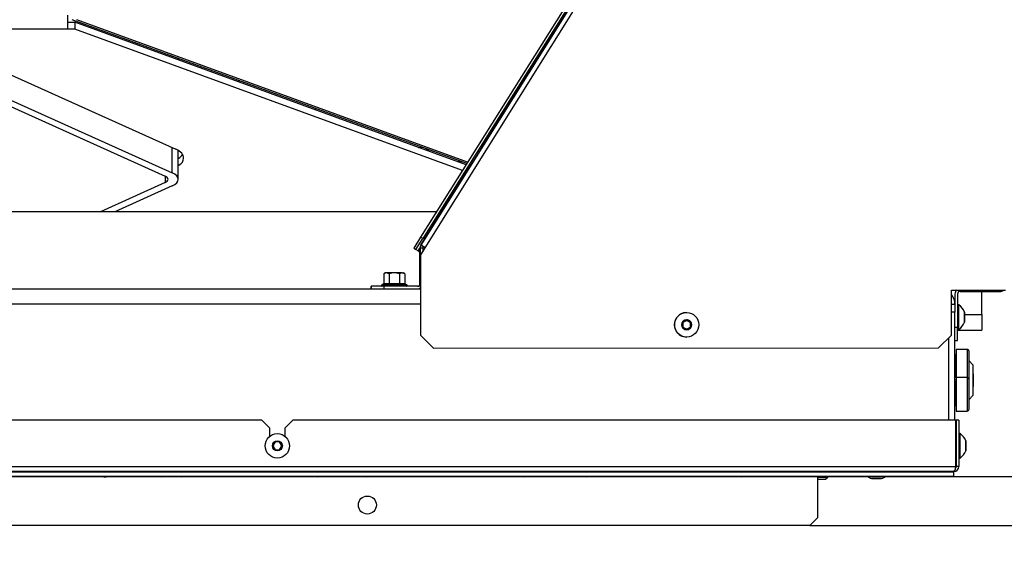
# Model space of a CAD drawing. Units: millimetres. Extents: x 0 to 852, y 0 to 1188.
# Drawn here: x 359 to 397, y 948 to 969 of the extents above; entities that cross this region are included whole.
import ezdxf

# ---------------------------------------------------------------- set-up
doc = ezdxf.new("R2010")
doc.units = ezdxf.units.MM
for name, color, linetype in [('Default', 7, 'Continuous'), ('H07-011-0', 7, 'Continuous'), ('H09-145-0', 7, 'Continuous'), ('H18-057-1', 7, 'Continuous'), ('H18-503-2', 7, 'Continuous'), ('H18-524-1', 7, 'Continuous'), ('H18-527-1', 7, 'Continuous'), ('H18-552-0', 7, 'Continuous'), ('H18-560-2', 7, 'Continuous'), ('H18-561R-1', 7, 'Continuous'), ('H18-562R-1', 7, 'Continuous'), ('H18-563R-0', 7, 'Continuous'), ('H19-203-0', 7, 'Continuous'), ('HT-002-0', 7, 'Continuous'), ('SCREW_DIN_7984_M', 7, 'Continuous'), ('SCREW_DIN_7991_M', 7, 'Continuous'), ('SCREW_DIN_912_M6', 7, 'Continuous'), ('SCREW_DIN_933_M5', 7, 'Continuous'), ('SCREW_DIN_ISO_10', 7, 'Continuous'), ('SCREW_ISO_7380_M', 7, 'Continuous')]:
    doc.layers.add(name, color=color, linetype=linetype)
doc.styles.add('SEACAD_Arial', font='ARIALN.TTF', dxfattribs={"width": 0.83})
doc.dimstyles.new('ISO', dxfattribs={"dimtxt": 5.25, "dimasz": 5.25, "dimexe": 2.625, "dimexo": 0, "dimgap": 2.625, "dimtad": 1, "dimlfac": 10, "dimtxsty": 'SEACAD_Arial', "dimblk1": '_SE_FILLED', "dimblk2": '_SE_FILLED', "dimsah": 1, "dimcen": 2.625, "dimadec": 0, "dimazin": 0, "dimtfac": 1, "dimtmove": 0, "dimatfit": 3, "dimfxl": 0, "dimtolj": 1, "dimarcsym": 0})

# ---------------------------------------------------------------- blocks, each defined once
blk = doc.blocks.new('SE4')
at = {"layer": 'H07-011-0', "color": 7, "linetype": 'Continuous'}
for p, q in [((396.465, 957.256), (396.465, 958.156)), ((395.785, 957.256), (396.465, 957.256)), ((396.465, 957.256), (396.465, 956.656)), ((395.515, 956.656), (396.465, 956.656))]:
    blk.add_line(p, q, dxfattribs=at)
at = {"layer": 'H09-145-0', "color": 7, "linetype": 'Continuous'}
for p, q in [((367.565, 966.301), (367.565, 966.356)), ((370.565, 965.208), (370.565, 965.263))]:
    blk.add_line(p, q, dxfattribs=at)
at = {"layer": 'H18-057-1', "color": 7, "linetype": 'Continuous'}
blk.add_line((375.256, 961.256), (312.873, 961.256), dxfattribs=at)
at = {"layer": 'H18-503-2', "color": 7, "linetype": 'Continuous'}
for p, q in [((313.512, 958.256), (374.618, 958.256)), ((374.632, 957.656), (313.497, 957.656)), ((395.279, 957.656), (395.415, 957.656)), ((395.415, 957.356), (395.279, 957.356)), ((395.415, 953.156), (395.415, 957.356)), ((395.165, 956.347), (395.165, 953.156))]:
    blk.add_line(p, q, dxfattribs=at)
blk.add_arc((394.815, 957.656), 0.6, 0, 39.3548, dxfattribs=at)
at = {"layer": 'H18-524-1', "color": 7, "linetype": 'Continuous'}
for p, q in [((374.824, 963.656), (374.974, 963.656)), ((376.241, 963.195), (376.092, 963.195))]:
    blk.add_line(p, q, dxfattribs=at)
at = {"layer": 'H18-527-1', "color": 7, "linetype": 'Continuous'}
for p, q in [((360.899, 968.897), (360.899, 968.354)), ((376.431, 963.126), (361.084, 968.717)), ((376.465, 963.18), (361.269, 968.717)), ((360.899, 968.354), (327.23, 968.354)), ((360.899, 968.626), (361.184, 968.626)), ((361.184, 968.354), (360.899, 968.354)), ((376.403, 963.081), (361.184, 968.626)), ((361.184, 968.626), (361.184, 968.354)), ((376.264, 962.86), (361.184, 968.354)), ((357.768, 966.988), (365.121, 963.681)), ((365.413, 963.34), (365.413, 963.386)), ((376.56, 963.024), (376.499, 963.046)), ((376.587, 963.069), (376.527, 963.091)), ((376.622, 963.123), (376.561, 963.145)), ((376.421, 962.803), (376.417, 962.804))]:
    blk.add_line(p, q, dxfattribs=at)
for centre, start_param, end_param in [((364.414, 963.363), 3.090267, 3.926991), ((364.414, 963.589), 2.498092, 2.887907), ((364.414, 963.317), 2.498092, 3.192918)]:
    blk.add_ellipse(centre, major_axis=(-1, 0), ratio=0.449741, start_param=start_param, end_param=end_param, dxfattribs=at)
at = {"layer": 'H18-552-0', "color": 7, "linetype": 'Continuous'}
for p, q in [((364.98, 967.243), (364.98, 967.297)), ((365.214, 967.157), (365.214, 967.212)), ((357.626, 966.076), (364.98, 962.769)), ((357.343, 965.949), (364.697, 962.642)), ((364.98, 962.769), (364.98, 963.744)), ((365.214, 962.515), (365.214, 963.633)), ((364.697, 962.642), (364.697, 962.387)), ((364.697, 962.387), (362.182, 961.256)), ((364.98, 962.26), (362.748, 961.256))]:
    blk.add_line(p, q, dxfattribs=at)
for major_axis in [(-0.4, 0), (-0.8, 0)]:
    blk.add_ellipse((364.414, 962.515), major_axis=major_axis, ratio=0.449741, start_param=2.356194, end_param=3.926991, dxfattribs=at)
at = {"layer": 'H18-560-2', "color": 7, "linetype": 'Continuous'}
for p, q in [((368.465, 953.156), (319.565, 953.156)), ((368.765, 952.856), (368.465, 953.156)), ((369.665, 953.156), (369.365, 952.856)), ((395.445, 953.156), (369.665, 953.156)), ((395.445, 951.356), (395.445, 953.156)), ((395.565, 953.156), (395.465, 953.156)), ((395.465, 953.156), (395.465, 951.356)), ((395.565, 953.156), (395.565, 951.356)), ((368.765, 952.856), (368.765, 952.525)), ((369.365, 952.525), (369.365, 952.856)), ((292.685, 951.356), (395.445, 951.356)), ((395.365, 951.156), (292.765, 951.156)), ((292.765, 951.15), (395.365, 951.15)), ((395.365, 950.976), (395.365, 951.15)), ((395.565, 951.356), (395.465, 951.356)), ((292.765, 950.976), (395.365, 950.976)), ((292.765, 950.964), (395.365, 950.964)), ((359.527, 950.956), (357.81, 950.956)), ((359.527, 950.964), (359.527, 950.956)), ((361.244, 950.956), (359.527, 950.956)), ((362.318, 950.956), (361.244, 950.956)), ((365.337, 950.956), (364.546, 950.956)), ((370.634, 950.956), (365.337, 950.956)), ((378.623, 950.956), (372.534, 950.956)), ((387.099, 950.956), (381.104, 950.956)), ((390.065, 950.964), (390.065, 949.356)), ((395.365, 950.964), (395.365, 950.976)), ((389.765, 949.056), (390.065, 949.356)), ((389.765, 949.056), (298.365, 949.056))]:
    blk.add_line(p, q, dxfattribs=at)
blk.add_circle((372.565, 949.856), 0.35, dxfattribs=at)
for centre, radius, start, end in [((395.365, 951.356), 0.2, 270, 0), ((395.365, 951.356), 0.1, 317.0577, 0), ((364.546, 951.356), 0.4, 258.7959, 270), ((365.337, 951.356), 0.4, 270, 281.2041), ((370.634, 951.356), 0.4, 270, 281.2041), ((372.534, 951.356), 0.4, 258.7959, 270), ((378.623, 951.356), 0.4, 270, 281.2041), ((381.104, 951.356), 0.4, 258.7959, 270), ((387.099, 951.356), 0.4, 270, 281.2041)]:
    blk.add_arc(centre, radius, start, end, dxfattribs=at)
for centre, major_axis, start_param, end_param in [((361.244, 951.356), (0, 0.4), 2.946045, 3.141593), ((362.318, 951.356), (0.905, 0), 4.712389, 4.907937)]:
    blk.add_ellipse(centre, major_axis=major_axis, ratio=0.442168, start_param=start_param, end_param=end_param, dxfattribs=at)
blk.add_rational_spline([(395.365, 951.156), (395.353, 951.156), (395.356, 951.157), (395.362, 951.16), (395.412, 951.177), (395.445, 951.255), (395.445, 951.356)], [1, 0.997431415906, 0.997431415906, 1, 0.844262739688, 0.844262739688, 1], degree=3, knots=[0, 0, 0, 0, 0.5, 0.5, 0.5, 1, 1, 1, 1], dxfattribs=at)
at = {"layer": 'H18-561R-1', "color": 7, "linetype": 'Continuous'}
for p, q in [((395.415, 958.056), (395.415, 957.356)), ((395.515, 958.056), (395.515, 956.756)), ((395.615, 958.207), (395.615, 958.156)), ((395.615, 958.156), (397.165, 958.156)), ((395.515, 956.756), (395.415, 956.756)), ((395.515, 956.256), (395.515, 956.756)), ((395.415, 956.256), (395.515, 956.256))]:
    blk.add_line(p, q, dxfattribs=at)
for centre, radius, start, end in [((395.615, 958.056), 0.2, 131.4175, 180), ((395.615, 958.056), 0.1, 90, 180), ((397.165, 958.356), 0.2, 270, 312.2881)]:
    blk.add_arc(centre, radius, start, end, dxfattribs=at)
at = {"layer": 'H18-562R-1', "color": 7, "linetype": 'Continuous'}
for p, q in [((387.823, 981.262), (374.634, 960.266)), ((387.908, 981.209), (374.719, 960.213)), ((377.11, 963.904), (377.058, 963.937)), ((376.367, 962.836), (376.421, 962.802)), ((374.634, 960.266), (374.368, 959.843)), ((374.719, 960.213), (374.634, 960.266)), ((374.453, 959.789), (374.719, 960.213)), ((374.368, 959.843), (374.453, 959.789)), ((374.538, 959.736), (374.453, 959.789)), ((374.538, 959.736), (374.612, 959.854)), ((374.538, 959.736), (374.612, 959.69))]:
    blk.add_line(p, q, dxfattribs=at)
at = {"layer": 'H18-563R-0', "color": 7, "linetype": 'Continuous'}
for p, q in [((388.235, 981.698), (374.648, 959.955)), ((374.818, 959.849), (388.405, 981.592)), ((377.069, 963.839), (385.658, 977.585)), ((377.016, 963.754), (376.539, 962.991)), ((377.016, 963.754), (377.069, 963.839)), ((377.069, 963.839), (377.069, 963.839)), ((376.486, 962.906), (376.539, 962.991)), ((374.642, 959.955), (376.486, 962.906)), ((376.486, 962.906), (376.486, 962.906)), ((376.486, 962.906), (376.486, 962.906)), ((374.648, 959.955), (374.642, 959.955)), ((374.733, 959.902), (374.648, 959.955)), ((374.612, 959.849), (374.618, 959.849)), ((374.612, 958.456), (374.612, 959.849)), ((374.618, 959.849), (374.618, 959.849)), ((374.618, 959.849), (374.618, 958.256)), ((374.618, 959.849), (374.718, 959.849)), ((374.631, 959.551), (374.818, 959.849)), ((374.631, 959.551), (374.632, 956.457)), ((374.631, 959.551), (374.632, 959.551)), ((374.632, 959.551), (374.818, 959.849)), ((374.632, 959.551), (374.632, 956.457)), ((374.718, 959.849), (374.718, 959.689)), ((374.818, 959.849), (374.818, 959.849)), ((372.712, 958.356), (372.717, 958.356)), ((372.712, 958.256), (372.712, 958.356)), ((373.218, 958.356), (372.717, 958.356)), ((372.717, 958.356), (372.717, 958.256)), ((374.518, 958.356), (373.218, 958.356)), ((373.218, 958.256), (373.218, 958.356)), ((374.612, 958.456), (374.618, 958.456)), ((374.618, 958.456), (374.618, 958.456)), ((374.618, 958.456), (374.618, 958.256)), ((374.632, 958.256), (374.618, 958.256)), ((374.618, 958.256), (374.618, 958.256)), ((395.278, 958.206), (397.379, 958.209)), ((395.28, 956.462), (395.278, 958.206)), ((375.132, 955.957), (374.632, 956.457)), ((374.632, 956.457), (374.632, 956.457)), ((374.632, 956.457), (375.132, 955.957)), ((395.28, 956.462), (394.781, 955.962)), ((375.132, 955.957), (394.781, 955.962)), ((375.132, 955.957), (375.132, 955.957))]:
    blk.add_line(p, q, dxfattribs=at)
for centre, radius, start, end in [((374.812, 959.849), 0.2, 148, 180), ((374.818, 959.849), 0.2, 148, 180), ((374.818, 959.849), 0.1, 148, 180), ((374.512, 958.456), 0.1, 270, 0), ((374.518, 958.456), 0.1, 270, 0), ((374.518, 958.456), 0.2, 270, 300.0094)]:
    blk.add_arc(centre, radius, start, end, dxfattribs=at)
for major_axis in [(0.17, -0.106), (0.0848, -0.053)]:
    blk.add_ellipse((374.818, 959.849), major_axis=major_axis, ratio=0.00025, start_param=1.570396, end_param=3.141192, dxfattribs=at)
at = {"layer": 'H19-203-0', "color": 7, "linetype": 'Continuous'}
for p, q in [((396.115, 955.306), (395.965, 955.456)), ((396.115, 955.306), (396.115, 954.106)), ((395.965, 953.956), (396.115, 954.106))]:
    blk.add_line(p, q, dxfattribs=at)
at = {"layer": 'HT-002-0', "color": 7, "linetype": 'Continuous'}
blk.add_line((374.549, 963.756), (374.699, 963.756), dxfattribs=at)
at = {"layer": 'SCREW_DIN_7984_M', "color": 7, "linetype": 'Continuous'}
for p, q in [((395.437, 955.678), (395.415, 955.671)), ((395.437, 955.678), (395.437, 954.835)), ((395.465, 955.906), (395.465, 954.806)), ((395.885, 955.906), (395.465, 955.906)), ((395.885, 955.906), (395.885, 954.806)), ((395.965, 954.726), (395.965, 955.826)), ((395.415, 954.842), (395.437, 954.835)), ((395.437, 954.578), (395.415, 954.571)), ((395.437, 954.578), (395.437, 953.735)), ((395.465, 954.806), (395.465, 953.506)), ((395.885, 954.806), (395.465, 954.806)), ((395.885, 954.806), (395.885, 953.506)), ((395.965, 953.586), (395.965, 954.726)), ((395.415, 953.742), (395.437, 953.735)), ((395.465, 953.506), (395.885, 953.506))]:
    blk.add_line(p, q, dxfattribs=at)
for centre, radius, start, end in [((395.425, 955.716), 0.04, 287.8787, 0), ((395.885, 955.826), 0.08, 0, 90), ((395.425, 954.796), 0.04, 0, 72.1213), ((395.425, 954.616), 0.04, 287.8787, 0), ((395.885, 954.726), 0.08, 0, 90), ((395.425, 953.696), 0.04, 0, 72.1213), ((395.885, 953.586), 0.08, 270, 0)]:
    blk.add_arc(centre, radius, start, end, dxfattribs=at)
at = {"layer": 'SCREW_DIN_7991_M', "color": 7, "linetype": 'Continuous'}
for p, q in [((396.135, 954.945), (396.115, 954.965)), ((396.135, 954.468), (396.135, 954.945)), ((396.115, 954.448), (396.135, 954.468))]:
    blk.add_line(p, q, dxfattribs=at)
at = {"layer": 'SCREW_DIN_912_M6', "color": 7, "linetype": 'Continuous'}
for p, q in [((395.465, 954.706), (395.415, 954.706)), ((395.465, 954.645), (395.415, 954.645))]:
    blk.add_line(p, q, dxfattribs=at)
at = {"layer": 'SCREW_DIN_933_M5', "color": 7, "linetype": 'Continuous'}
for p, q in [((390.065, 950.936), (390.465, 950.936)), ((390.065, 950.856), (390.385, 950.856)), ((390.385, 950.856), (390.465, 950.936)), ((390.416, 950.887), (390.416, 950.964)), ((390.465, 950.936), (390.465, 950.964))]:
    blk.add_line(p, q, dxfattribs=at)
at = {"layer": 'SCREW_DIN_ISO_10', "color": 7, "linetype": 'Continuous'}
for p, q in [((373.265, 958.876), (373.211, 958.845)), ((373.211, 958.845), (373.211, 958.466)), ((373.312, 958.876), (373.265, 958.876)), ((373.615, 958.876), (373.312, 958.876)), ((373.413, 958.845), (373.312, 958.876)), ((373.413, 958.845), (373.413, 958.466)), ((373.918, 958.876), (373.615, 958.876)), ((373.817, 958.845), (373.817, 958.466)), ((373.918, 958.876), (373.965, 958.876)), ((374.019, 958.845), (373.918, 958.876)), ((374.019, 958.845), (373.965, 958.876)), ((374.019, 958.845), (374.019, 958.466)), ((373.186, 958.435), (373.135, 958.416)), ((374.094, 958.416), (373.135, 958.416)), ((373.211, 958.466), (373.413, 958.466)), ((373.413, 958.466), (373.817, 958.466)), ((373.817, 958.466), (374.019, 958.466)), ((374.094, 958.416), (374.043, 958.435))]:
    blk.add_line(p, q, dxfattribs=at)
for centre, radius, start, end in [((373.319, 958.674), 0.202, 92.0046, 122.3532), ((373.623, 958.156), 0.721, 90.6393, 106.9487), ((373.607, 958.155), 0.721, 73.0571, 89.355), ((373.925, 958.675), 0.202, 92.0107, 122.4001), ((373.146, 958.387), 0.0309, 110, 270), ((373.176, 958.468), 0.0351, 287.6406, 356.4345), ((373.293, 958.174), 0.282, 67.6735, 112.3265), ((373.373, 958.464), 0.0398, 313.7922, 3.6165), ((373.615, 957.366), 1.09, 78.6682, 101.3318), ((373.857, 958.464), 0.0398, 176.3879, 226.2669), ((373.936, 958.176), 0.28, 67.5138, 112.4862), ((374.054, 958.468), 0.0351, 183.5655, 252.3594), ((374.084, 958.387), 0.0309, 270, 70)]:
    blk.add_arc(centre, radius, start, end, dxfattribs=at)
at = {"layer": 'SCREW_ISO_7380_M', "color": 7, "linetype": 'Continuous'}
for p, q in [((395.565, 957.631), (395.515, 957.631)), ((395.565, 956.681), (395.565, 957.631)), ((384.982, 957.335), (384.982, 957.335)), ((395.783, 957.351), (395.783, 956.962)), ((395.785, 956.97), (395.785, 957.343)), ((384.982, 957.033), (384.832, 956.946)), ((384.832, 956.946), (384.832, 956.946)), ((384.832, 956.946), (384.832, 956.773)), ((384.982, 957.033), (385.132, 956.946)), ((385.132, 956.946), (384.982, 957.033)), ((384.982, 957.033), (384.982, 957.033)), ((385.132, 956.946), (385.132, 956.946)), ((385.132, 956.946), (385.132, 956.946)), ((385.132, 956.946), (385.132, 956.773)), ((385.132, 956.946), (385.132, 956.946)), ((385.132, 956.946), (385.132, 956.946)), ((385.132, 956.773), (385.132, 956.946)), ((384.832, 956.773), (384.833, 956.773)), ((384.833, 956.773), (384.983, 956.686)), ((384.982, 956.686), (384.983, 956.686)), ((385.132, 956.773), (384.983, 956.686)), ((384.983, 956.686), (385.132, 956.773)), ((384.983, 956.686), (384.983, 956.686)), ((385.132, 956.773), (385.132, 956.773)), ((385.132, 956.773), (385.132, 956.773)), ((385.132, 956.773), (385.132, 956.773)), ((385.132, 956.773), (385.132, 956.773)), ((395.515, 956.681), (395.565, 956.681)), ((384.982, 956.385), (384.982, 956.385)), ((395.615, 952.631), (395.565, 952.631)), ((395.615, 951.681), (395.615, 952.631)), ((368.978, 952.306), (368.892, 952.157)), ((369.151, 952.306), (368.978, 952.306)), ((369.238, 952.157), (369.151, 952.306)), ((395.465, 952.406), (395.445, 952.406)), ((395.445, 952.357), (395.465, 952.357)), ((395.833, 952.351), (395.833, 951.962)), ((395.835, 951.97), (395.835, 952.343)), ((368.892, 952.156), (368.978, 952.007)), ((368.978, 952.006), (369.151, 952.006)), ((369.151, 952.007), (369.238, 952.156)), ((395.445, 951.956), (395.465, 951.956)), ((395.445, 951.906), (395.465, 951.906)), ((395.565, 951.681), (395.615, 951.681)), ((392.559, 950.888), (392.17, 950.888)), ((392.178, 950.886), (392.551, 950.886))]:
    blk.add_line(p, q, dxfattribs=at)
for centre, radius in [((384.982, 956.86), 0.475), ((384.982, 956.86), 0.186), ((384.982, 956.86), 0.182), ((369.065, 952.156), 0.475), ((369.065, 952.156), 0.194), ((369.065, 952.156), 0.186), ((369.065, 952.156), 0.182)]:
    blk.add_circle(centre, radius, dxfattribs=at)
for centre, radius, start, end in [((395.289, 957.191), 0.52, 17.9406, 57.9452), ((384.982, 956.86), 0.475, 90, 270.0651), ((395.759, 957.343), 0.026, 0, 17.9406), ((384.982, 956.86), 0.194, 90.0651, 0), ((384.982, 956.86), 0.194, 67.1084, 90.0651), ((384.982, 956.86), 0.194, 0, 67.1084), ((395.289, 957.122), 0.52, 302.0548, 342.0594), ((395.759, 956.97), 0.026, 342.0594, 0), ((395.339, 952.191), 0.52, 17.9406, 57.9452), ((395.809, 952.343), 0.026, 0, 17.9406), ((395.339, 952.122), 0.52, 302.0548, 342.0594), ((395.809, 951.97), 0.026, 342.0594, 0), ((392.33, 951.382), 0.52, 233.5651, 252.0594), ((392.178, 950.912), 0.026, 252.0594, 270), ((392.551, 950.912), 0.026, 270, 287.9406), ((392.399, 951.382), 0.52, 287.9406, 306.4349)]:
    blk.add_arc(centre, radius, start, end, dxfattribs=at)
blk = doc.blocks.new('_SE_FILLED')
at = {"color": 0}
blk.add_line((0, 0), (-1, 0), dxfattribs=at)
blk.add_solid([(0, 0), (-1, -0.1665), (-1, 0.1665), (0, 0)], dxfattribs=at)
blk = doc.blocks.new('DMBLK13')
at = {"layer": 'Default', "color": 0, "linetype": 'Continuous', "lineweight": -2}
for p, q in [((352.365, 1005.556), (416.978, 1005.556)), ((414.353, 956.214), (414.353, 1000.306)), ((395.365, 950.964), (416.978, 950.964))]:
    blk.add_line(p, q, dxfattribs=at)
at = {"layer": 'Defpoints', "color": 0}
for p in [(352.365, 1005.556), (414.353, 1005.556), (395.365, 950.964)]:
    blk.add_point(p, dxfattribs=at)
at = {"layer": 'Default', "color": 0, "lineweight": -2, "xscale": 5.25, "yscale": 5.25, "zscale": 5.25}
for p, rotation in [((414.353, 1005.556), 90), ((414.353, 950.964), 270)]:
    blk.add_blockref('_SE_FILLED', p, dxfattribs=dict(at, rotation=rotation))
at = {"layer": 'Default', "color": 0, "insert": (409.048, 978.26), "char_height": 5.25, "attachment_point": 5, "rotation": 90, "style": 'SEACAD_Arial'}
blk.add_mtext('\\A1;\\A1;546', dxfattribs=at)
blk = doc.blocks.new('DMBLK14')
at = {"layer": 'Default', "color": 0, "linetype": 'Continuous', "lineweight": -2}
for p, q in [((403.969, 956.214), (403.969, 961.464)), ((395.365, 950.964), (406.594, 950.964)), ((403.969, 949.056), (403.969, 950.964)), ((389.765, 949.056), (406.594, 949.056)), ((403.969, 949.056), (403.969, 928.513)), ((403.969, 943.806), (403.969, 938.556))]:
    blk.add_line(p, q, dxfattribs=at)
at = {"layer": 'Defpoints', "color": 0}
for p in [(395.365, 950.964), (403.969, 950.964), (389.765, 949.056)]:
    blk.add_point(p, dxfattribs=at)
at = {"layer": 'Default', "color": 0, "lineweight": -2, "xscale": 5.25, "yscale": 5.25, "zscale": 5.25}
for p, rotation in [((403.969, 950.964), 270), ((403.969, 949.056), 90)]:
    blk.add_blockref('_SE_FILLED', p, dxfattribs=dict(at, rotation=rotation))
at = {"layer": 'Default', "color": 0, "insert": (398.664, 933.535), "char_height": 5.25, "attachment_point": 5, "rotation": 90, "style": 'SEACAD_Arial'}
blk.add_mtext('\\A1;\\A1;19', dxfattribs=at)

msp = doc.modelspace()

# ---------------------------------------------------------------- block references
at = {"layer": 'Default'}
msp.add_blockref('SE4', (0, 0), dxfattribs=at)

# ---------------------------------------------------------------- dimensions: what is measured, and where the dimension line sits
at = {"layer": 'Default', "color": 7, "linetype": 'Continuous'}
for base, p1, p2, picture, middle in [((414.3535, 1005.5565), (395.3647, 950.9641), (352.3647, 1005.5565), 'DMBLK13', (414.3535, 978.2603)), ((403.9689, 950.9641), (389.7647, 949.0565), (395.3647, 950.9641), 'DMBLK14', (403.9689, 933.5346))]:
    dim = msp.add_linear_dim(base=base, p1=p1, p2=p2, angle=90, text='\\A1;<>', dimstyle='ISO', override={"dimdec": 0, "dimtdec": 0}, dxfattribs=at)
    dim.commit()
    dim.dimension.update_dxf_attribs({"geometry": picture, "text_midpoint": middle, "dimtype": 160})

doc.saveas('drawing.dxf')
